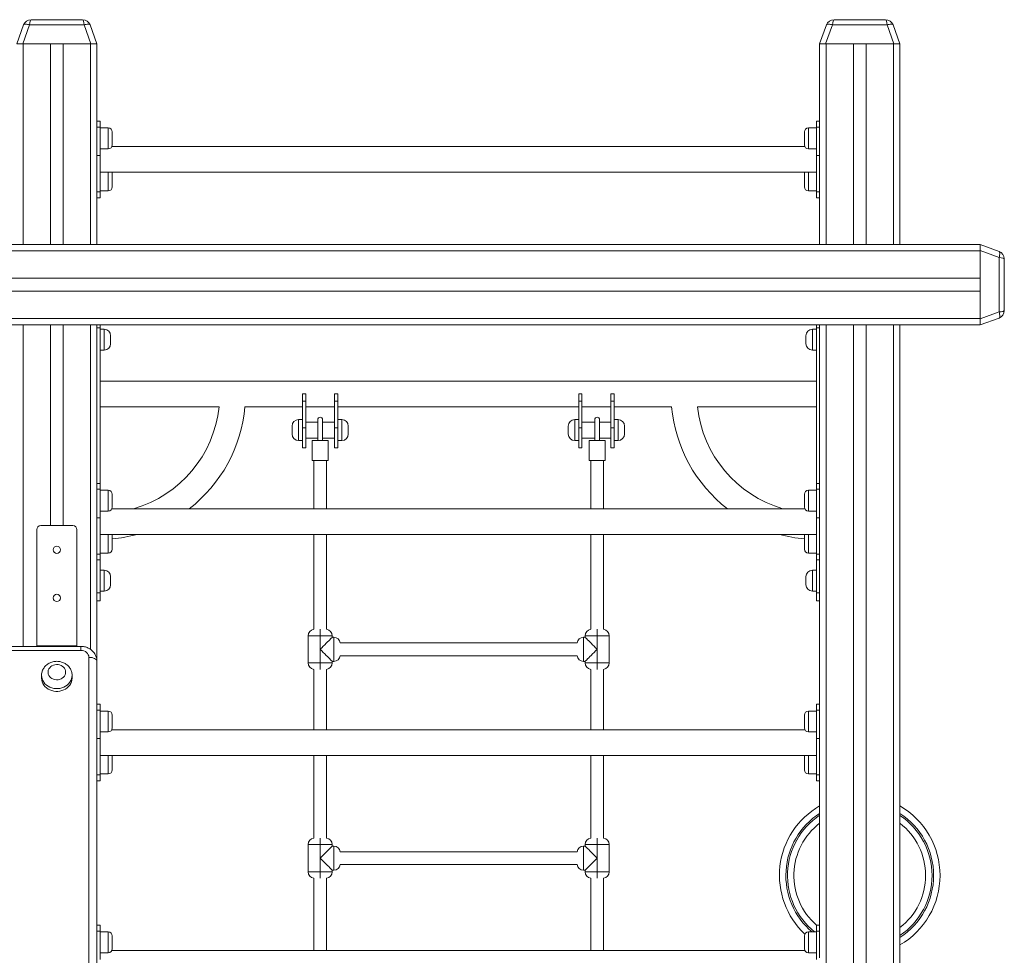
# Model space of a CAD drawing. Units: millimetres. Extents: x 52 to 135, y 59 to 236.
# Drawn here: x 103 to 115, y 218 to 230 of the extents above; entities that cross this region are included whole.
import ezdxf

# ---------------------------------------------------------------- set-up
doc = ezdxf.new("R2010")
doc.units = ezdxf.units.MM

msp = doc.modelspace()

# ---------------------------------------------------------------- linework, layer by layer
at = {"color": 7, "linetype": 'Continuous', "lineweight": 15}
for p, q in [((103.29789, 229.70905), (103.93946, 229.70905)), ((113.29789, 229.70905), (113.93946, 229.70905)), ((103.11868, 229.40905), (103.20391, 229.64326)), ((103.27909, 229.64326), (103.19385, 229.40905)), ((103.95826, 229.64326), (103.27909, 229.64326)), ((104.0435, 229.40905), (103.95826, 229.64326)), ((104.03343, 229.64326), (104.11867, 229.40905)), ((113.11867, 229.40905), (113.20392, 229.64326)), ((113.27909, 229.64326), (113.19385, 229.40905)), ((113.95825, 229.64326), (113.27909, 229.64326)), ((114.0435, 229.40905), (113.95825, 229.64326)), ((114.03343, 229.64326), (114.11867, 229.40905)), ((103.19385, 229.40905), (103.11868, 229.40905)), ((103.19385, 229.40905), (104.0435, 229.40905)), ((103.19867, 229.40905), (103.53867, 229.40905)), ((103.53867, 229.40905), (103.53867, 226.90906)), ((103.69867, 229.40905), (103.69867, 226.90906)), ((103.69867, 229.40905), (104.03868, 229.40905)), ((104.11867, 229.40905), (104.0435, 229.40905)), ((104.11867, 229.40905), (104.11867, 228.35335)), ((113.11867, 229.40905), (113.11867, 228.35335)), ((113.19385, 229.40905), (113.11867, 229.40905)), ((113.19385, 229.40905), (114.0435, 229.40905)), ((113.19867, 229.40905), (113.53867, 229.40905)), ((113.53867, 229.40905), (113.53867, 226.90906)), ((113.69867, 229.40905), (113.69867, 226.90906)), ((113.69867, 229.40905), (114.03867, 229.40905)), ((114.11867, 229.40905), (114.0435, 229.40905)), ((114.11867, 229.40905), (114.11867, 226.90906)), ((104.15867, 228.44533), (104.11867, 228.44533)), ((104.15867, 228.37211), (104.11867, 228.37211)), ((104.11867, 228.03731), (104.11867, 228.35335)), ((104.15867, 228.44533), (104.15867, 228.37211)), ((104.15867, 228.37211), (104.15867, 228.01855)), ((104.25867, 228.36069), (104.15867, 228.36069)), ((113.07867, 228.36069), (112.97867, 228.36069)), ((113.11867, 228.44533), (113.07867, 228.44533)), ((113.07867, 228.37211), (113.07867, 228.44533)), ((113.07867, 228.01855), (113.07867, 228.37211)), ((113.11867, 228.37211), (113.07867, 228.37211)), ((113.11867, 228.35335), (113.11867, 228.03731)), ((104.30868, 228.31068), (104.30868, 228.15069)), ((112.92867, 228.23069), (112.92867, 228.31068)), ((112.92867, 228.15069), (112.92867, 228.23069)), ((104.15867, 228.10069), (104.25867, 228.10069)), ((112.93359, 228.12906), (104.30375, 228.12906)), ((112.97867, 228.10069), (113.07867, 228.10069)), ((104.11867, 228.03731), (104.11867, 226.90906)), ((104.15867, 228.01855), (104.11867, 228.01855)), ((104.15867, 228.01855), (104.15867, 227.56601)), ((113.11867, 228.01855), (113.07867, 228.01855)), ((113.07867, 228.01855), (113.07867, 227.56601)), ((113.11867, 228.03731), (113.11867, 226.90906)), ((104.15867, 227.80906), (113.07867, 227.80906)), ((104.30868, 227.78743), (104.30868, 227.62743)), ((112.92867, 227.70743), (112.92867, 227.78743)), ((112.92867, 227.62743), (112.92867, 227.70743)), ((104.11867, 227.56601), (104.15867, 227.56601)), ((104.11867, 227.49278), (104.15867, 227.49278)), ((104.15867, 227.57743), (104.25867, 227.57743)), ((104.15867, 227.56601), (104.15867, 227.49278)), ((112.97867, 227.57743), (113.07867, 227.57743)), ((113.07867, 227.56601), (113.11867, 227.56601)), ((113.07867, 227.49278), (113.07867, 227.56601)), ((113.07867, 227.49278), (113.11867, 227.49278)), ((115.11867, 226.90906), (92.11867, 226.90906)), ((115.11867, 226.90906), (115.35287, 226.82381)), ((115.11867, 226.83388), (115.11867, 226.90906)), ((115.11867, 226.82906), (92.11867, 226.82906)), ((115.35287, 226.74864), (115.11867, 226.83388)), ((115.11867, 226.83388), (115.11867, 225.98423)), ((115.11867, 226.82906), (115.11867, 226.48906)), ((115.35287, 226.06947), (115.35287, 226.74864)), ((115.41867, 226.72984), (115.41867, 226.08827)), ((115.11867, 226.48906), (92.11867, 226.48906)), ((115.11867, 226.32906), (92.11867, 226.32906)), ((115.11867, 226.32906), (115.11867, 225.98906)), ((115.11867, 225.98423), (115.35287, 226.06947)), ((115.11867, 225.98906), (92.11867, 225.98906)), ((115.11867, 225.90906), (92.11867, 225.90906)), ((103.53867, 225.90906), (103.53867, 223.40906)), ((103.69867, 225.90906), (103.69867, 223.40906)), ((104.11867, 225.90906), (104.11867, 223.84285)), ((104.15867, 225.87406), (104.11867, 225.87406)), ((104.15867, 225.90906), (104.15867, 225.87406)), ((104.15867, 223.93483), (104.15867, 225.87406)), ((113.07867, 225.87406), (113.07867, 225.90906)), ((113.11867, 225.87406), (113.07867, 225.87406)), ((113.07867, 223.93483), (113.07867, 225.87406)), ((113.11867, 225.90906), (113.11867, 223.84285)), ((113.53867, 225.90906), (113.53867, 210.06906)), ((113.69867, 225.90906), (113.69867, 210.06906)), ((114.11867, 225.90906), (114.11867, 209.40906)), ((115.35287, 225.9943), (115.11867, 225.90906)), ((115.11867, 225.90906), (115.11867, 225.98423)), ((104.20867, 225.85406), (104.15867, 225.85406)), ((104.28867, 225.77406), (104.28867, 225.67406)), ((112.94867, 225.72406), (112.94867, 225.77406)), ((113.07867, 225.85406), (113.02867, 225.85406)), ((112.94867, 225.67406), (112.94867, 225.72406)), ((104.15867, 225.59406), (104.20867, 225.59406)), ((113.02867, 225.59406), (113.07867, 225.59406)), ((113.07867, 225.20906), (104.15867, 225.20906)), ((106.71867, 225.04906), (106.67868, 225.04906)), ((106.67868, 224.95906), (106.67868, 225.04906)), ((106.71867, 225.04906), (106.71867, 224.95906)), ((107.11867, 225.04906), (107.07867, 225.04906)), ((107.07867, 224.95906), (107.07867, 225.04906)), ((107.11867, 225.04906), (107.11867, 224.95906)), ((110.11867, 224.95906), (110.11867, 225.04906)), ((110.15868, 225.04906), (110.11867, 225.04906)), ((110.15868, 225.04906), (110.15868, 224.95906)), ((110.51867, 224.95906), (110.51867, 225.04906)), ((110.55868, 225.04906), (110.51867, 225.04906)), ((110.55868, 225.04906), (110.55868, 224.95906)), ((106.67868, 224.95906), (106.67868, 224.62906)), ((106.71867, 224.95906), (106.67868, 224.95906)), ((106.71867, 224.95906), (106.71867, 224.62906)), ((107.11867, 224.95906), (107.07867, 224.95906)), ((107.07867, 224.95906), (107.07867, 224.62906)), ((107.11867, 224.95906), (107.11867, 224.62906)), ((110.15868, 224.95906), (110.11867, 224.95906)), ((110.11867, 224.95906), (110.11867, 224.62906)), ((110.15868, 224.95906), (110.15868, 224.62906)), ((110.55868, 224.95906), (110.51867, 224.95906)), ((110.51867, 224.95906), (110.51867, 224.62906)), ((110.55868, 224.95906), (110.55868, 224.62906)), ((104.15867, 224.88906), (105.64006, 224.88906)), ((105.96159, 224.88906), (106.67868, 224.88906)), ((106.71867, 224.88906), (107.07867, 224.88906)), ((107.11867, 224.88906), (110.11867, 224.88906)), ((110.15868, 224.88906), (110.51867, 224.88906)), ((110.55868, 224.88906), (111.27576, 224.88906)), ((111.59729, 224.88906), (113.07867, 224.88906)), ((106.54867, 224.59906), (106.54867, 224.64906)), ((106.67868, 224.72906), (106.62867, 224.72906)), ((106.86868, 224.69906), (106.71867, 224.69906)), ((107.07867, 224.69906), (106.92868, 224.69906)), ((107.16867, 224.72906), (107.11867, 224.72906)), ((107.24867, 224.64906), (107.24867, 224.54906)), ((109.98867, 224.59906), (109.98867, 224.64906)), ((110.11867, 224.72906), (110.06867, 224.72906)), ((110.31867, 224.69906), (110.15868, 224.69906)), ((110.51867, 224.69906), (110.37867, 224.69906)), ((110.60867, 224.72906), (110.55868, 224.72906)), ((110.68868, 224.64906), (110.68868, 224.54906)), ((106.54867, 224.54906), (106.54867, 224.59906)), ((106.71867, 224.62906), (106.67868, 224.62906)), ((106.67868, 224.62906), (106.67868, 224.37906)), ((106.71867, 224.62906), (106.71867, 224.37906)), ((107.11867, 224.62906), (107.07867, 224.62906)), ((107.07867, 224.62906), (107.07867, 224.37906)), ((107.11867, 224.62906), (107.11867, 224.37906)), ((109.98867, 224.54906), (109.98867, 224.59906)), ((110.15868, 224.62906), (110.11867, 224.62906)), ((110.11867, 224.62906), (110.11867, 224.37906)), ((110.15868, 224.62906), (110.15868, 224.37906)), ((110.55868, 224.62906), (110.51867, 224.62906)), ((110.51867, 224.62906), (110.51867, 224.37906)), ((110.55868, 224.62906), (110.55868, 224.37906)), ((106.62867, 224.46906), (106.67868, 224.46906)), ((106.71867, 224.49906), (106.86868, 224.49906)), ((106.79868, 224.46906), (106.79868, 224.21906)), ((106.79868, 224.46906), (106.99868, 224.46906)), ((106.92868, 224.49906), (107.07867, 224.49906)), ((106.99868, 224.21906), (106.99868, 224.46906)), ((107.11867, 224.46906), (107.16867, 224.46906)), ((110.06867, 224.46906), (110.11867, 224.46906)), ((110.15868, 224.49906), (110.31867, 224.49906)), ((110.24867, 224.46906), (110.24867, 224.21906)), ((110.24867, 224.46906), (110.44867, 224.46906)), ((110.37867, 224.49906), (110.51867, 224.49906)), ((110.44867, 224.21906), (110.44867, 224.46906)), ((110.55868, 224.46906), (110.60867, 224.46906)), ((106.67868, 224.37906), (106.71867, 224.37906)), ((107.07867, 224.37906), (107.11867, 224.37906)), ((110.11867, 224.37906), (110.15868, 224.37906)), ((110.51867, 224.37906), (110.55868, 224.37906)), ((106.79868, 224.21906), (106.99868, 224.21906)), ((106.81867, 224.21906), (106.81867, 223.61855)), ((106.97867, 223.61855), (106.97867, 224.21906)), ((110.24867, 224.21906), (110.44867, 224.21906)), ((110.26867, 224.21906), (110.26867, 223.61855)), ((110.42868, 223.61855), (110.42868, 224.21906)), ((104.15867, 223.93483), (104.11867, 223.93483)), ((104.15867, 223.93483), (104.15867, 223.8616)), ((113.11867, 223.93483), (113.07867, 223.93483)), ((113.07867, 223.8616), (113.07867, 223.93483)), ((104.15867, 223.8616), (104.11867, 223.8616)), ((104.11867, 223.52681), (104.11867, 223.84285)), ((104.15867, 223.8616), (104.15867, 223.50805)), ((104.25867, 223.85018), (104.15867, 223.85018)), ((104.30868, 223.80018), (104.30868, 223.64018)), ((112.92867, 223.72018), (112.92867, 223.80018)), ((113.07867, 223.85018), (112.97867, 223.85018)), ((113.11867, 223.8616), (113.07867, 223.8616)), ((113.07867, 223.50805), (113.07867, 223.8616)), ((113.11867, 223.84285), (113.11867, 223.52681)), ((112.92867, 223.64018), (112.92867, 223.72018)), ((104.15867, 223.59018), (104.25867, 223.59018)), ((112.93359, 223.61855), (104.30375, 223.61855)), ((112.97867, 223.59018), (113.07867, 223.59018)), ((104.11867, 223.52681), (104.11867, 221.71925)), ((104.15867, 223.50805), (104.11867, 223.50805)), ((104.15867, 223.50805), (104.15867, 223.0555)), ((113.11867, 223.50805), (113.07867, 223.50805)), ((113.07867, 223.50805), (113.07867, 223.0555)), ((113.11867, 223.52681), (113.11867, 221.09285)), ((103.36867, 223.35906), (103.36867, 221.91103)), ((103.41867, 223.40906), (103.81867, 223.40906)), ((103.86867, 223.35906), (103.86867, 221.91103)), ((104.15867, 223.29855), (113.07867, 223.29855)), ((106.81867, 223.29855), (106.81867, 222.11843)), ((106.97867, 222.11843), (106.97867, 223.29855)), ((110.26867, 223.29855), (110.26867, 222.11843)), ((110.42868, 222.11843), (110.42868, 223.29855)), ((104.30868, 223.27692), (104.30868, 223.11692)), ((112.92867, 223.19692), (112.92867, 223.27692)), ((112.92867, 223.11692), (112.92867, 223.19692)), ((104.11867, 223.0555), (104.15867, 223.0555)), ((104.15867, 223.06692), (104.25867, 223.06692)), ((104.15867, 223.0555), (104.15867, 222.98228)), ((112.97867, 223.06692), (113.07867, 223.06692)), ((113.07867, 223.0555), (113.11867, 223.0555)), ((113.07867, 222.98228), (113.07867, 223.0555)), ((104.11867, 222.98228), (104.15867, 222.98228)), ((104.15867, 222.57406), (104.15867, 222.98228)), ((113.07867, 222.98228), (113.11867, 222.98228)), ((113.07867, 222.57406), (113.07867, 222.98228)), ((104.20867, 222.85406), (104.15867, 222.85406)), ((113.07867, 222.85406), (113.02867, 222.85406)), ((104.28867, 222.77406), (104.28867, 222.67406)), ((112.94867, 222.72406), (112.94867, 222.77406)), ((112.94867, 222.67406), (112.94867, 222.72406)), ((104.11867, 222.57406), (104.15867, 222.57406)), ((104.15867, 222.59406), (104.20867, 222.59406)), ((104.15867, 222.57406), (104.15867, 222.47406)), ((113.02867, 222.59406), (113.07867, 222.59406)), ((113.07867, 222.57406), (113.11867, 222.57406)), ((113.07867, 222.47406), (113.07867, 222.57406)), ((104.15867, 222.47406), (104.11867, 222.47406)), ((113.11867, 222.47406), (113.07867, 222.47406)), ((106.89867, 222.03906), (106.74867, 222.03906)), ((106.74867, 221.69906), (106.74867, 222.03906)), ((106.89867, 221.86906), (106.89867, 222.03906)), ((107.04867, 222.03906), (106.89867, 222.03906)), ((107.04867, 222.03906), (107.04867, 222.01906)), ((107.06868, 222.01906), (107.04867, 222.01906)), ((110.19867, 222.01906), (110.17867, 222.01906)), ((110.34868, 222.03906), (110.19867, 222.03906)), ((110.19867, 222.03906), (110.19867, 222.01906)), ((110.49867, 222.03906), (110.34868, 222.03906)), ((110.34868, 222.03906), (110.34868, 221.86906)), ((110.49867, 221.69906), (110.49867, 222.03906)), ((103.91867, 221.90585), (93.31868, 221.90585)), ((103.91867, 221.85585), (93.31868, 221.85585)), ((103.36867, 221.91103), (103.36867, 221.90735)), ((103.86867, 221.91103), (103.36867, 221.91103)), ((103.36867, 221.90735), (103.36867, 221.90585)), ((103.36867, 221.90735), (103.86867, 221.90735)), ((103.86867, 221.90735), (103.86867, 221.91103)), ((103.86867, 221.90585), (103.86867, 221.90735)), ((106.89867, 221.86906), (106.89867, 221.69906)), ((110.0993, 221.94906), (107.14804, 221.94906)), ((110.34868, 221.69906), (110.34868, 221.86906)), ((104.01867, 210.42432), (104.01867, 221.76925)), ((104.11867, 221.71925), (104.11867, 210.37432)), ((107.04867, 221.71906), (107.06868, 221.71906)), ((107.04867, 221.71906), (107.04867, 221.69906)), ((107.14804, 221.78906), (110.0993, 221.78906)), ((110.17867, 221.71906), (110.19867, 221.71906)), ((110.19867, 221.71906), (110.19867, 221.69906)), ((106.74867, 221.69906), (106.89867, 221.69906)), ((106.81867, 221.61968), (106.81867, 220.86855)), ((106.89867, 221.69906), (107.04867, 221.69906)), ((106.97867, 220.86855), (106.97867, 221.61968)), ((110.19867, 221.69906), (110.34868, 221.69906)), ((110.26867, 221.61968), (110.26867, 220.86855)), ((110.34868, 221.69906), (110.49867, 221.69906)), ((110.42868, 220.86855), (110.42868, 221.61968)), ((103.42867, 221.54444), (103.42867, 221.50944)), ((103.80867, 221.50944), (103.80867, 221.54444)), ((104.15867, 221.18483), (104.11867, 221.18483)), ((104.15867, 221.1116), (104.11867, 221.1116)), ((104.15867, 221.18483), (104.15867, 221.1116)), ((104.15867, 221.1116), (104.15867, 220.75805)), ((104.25867, 221.10018), (104.15867, 221.10018)), ((113.07867, 221.10018), (112.97867, 221.10018)), ((113.11867, 221.18483), (113.07867, 221.18483)), ((113.07867, 221.1116), (113.07867, 221.18483)), ((113.07867, 220.75805), (113.07867, 221.1116)), ((113.11867, 221.1116), (113.07867, 221.1116)), ((113.11867, 221.09285), (113.11867, 220.77681)), ((104.30868, 221.05018), (104.30868, 220.89018)), ((112.92867, 220.97018), (112.92867, 221.05018)), ((112.92867, 220.89018), (112.92867, 220.97018)), ((112.93359, 220.86855), (104.30375, 220.86855)), ((104.15867, 220.75805), (104.11867, 220.75805)), ((104.15867, 220.84018), (104.25867, 220.84018)), ((104.15867, 220.75805), (104.15867, 220.3055)), ((112.97867, 220.84018), (113.07867, 220.84018)), ((113.11867, 220.75805), (113.07867, 220.75805)), ((113.07867, 220.75805), (113.07867, 220.3055)), ((113.11867, 220.77681), (113.11867, 218.34285)), ((104.15867, 220.54855), (113.07867, 220.54855)), ((104.30868, 220.52692), (104.30868, 220.36692)), ((106.81867, 220.54855), (106.81867, 219.51843)), ((106.97867, 219.51843), (106.97867, 220.54855)), ((110.26867, 220.54855), (110.26867, 219.51843)), ((110.42868, 219.51843), (110.42868, 220.54855)), ((112.92867, 220.44692), (112.92867, 220.52692)), ((112.92867, 220.36692), (112.92867, 220.44692)), ((104.11867, 220.3055), (104.15867, 220.3055)), ((104.15867, 220.31692), (104.25867, 220.31692)), ((104.15867, 220.3055), (104.15867, 220.23228)), ((112.97867, 220.31692), (113.07867, 220.31692)), ((113.07867, 220.3055), (113.11867, 220.3055)), ((113.07867, 220.23228), (113.07867, 220.3055)), ((104.11867, 220.23228), (104.15867, 220.23228)), ((113.07867, 220.23228), (113.11867, 220.23228)), ((106.89867, 219.43906), (106.74867, 219.43906)), ((106.74867, 219.09906), (106.74867, 219.43906)), ((106.89867, 219.26906), (106.89867, 219.43906)), ((107.04867, 219.43906), (106.89867, 219.43906)), ((107.04867, 219.43906), (107.04867, 219.41906)), ((107.06868, 219.41906), (107.04867, 219.41906)), ((110.19867, 219.41906), (110.17867, 219.41906)), ((110.19867, 219.43906), (110.19867, 219.41906)), ((110.34868, 219.43906), (110.19867, 219.43906)), ((110.34868, 219.43906), (110.34868, 219.26906)), ((110.49867, 219.43906), (110.34868, 219.43906)), ((110.49867, 219.09906), (110.49867, 219.43906)), ((106.89867, 219.26906), (106.89867, 219.09906)), ((110.0993, 219.34906), (107.14804, 219.34906)), ((110.34868, 219.09906), (110.34868, 219.26906)), ((107.14804, 219.18906), (110.0993, 219.18906)), ((106.74867, 219.09906), (106.89867, 219.09906)), ((106.81867, 219.01968), (106.81867, 218.11855)), ((106.89867, 219.09906), (107.04867, 219.09906)), ((106.97867, 218.11855), (106.97867, 219.01968)), ((107.04867, 219.11906), (107.06868, 219.11906)), ((107.04867, 219.11906), (107.04867, 219.09906)), ((110.17867, 219.11906), (110.19867, 219.11906)), ((110.19867, 219.11906), (110.19867, 219.09906)), ((110.19867, 219.09906), (110.34868, 219.09906)), ((110.26867, 219.01968), (110.26867, 218.11855)), ((110.34868, 219.09906), (110.49867, 219.09906)), ((110.42868, 218.11855), (110.42868, 219.01968)), ((104.15867, 218.43483), (104.11867, 218.43483)), ((104.15867, 218.43483), (104.15867, 218.3616)), ((113.11867, 218.43483), (113.07867, 218.43483)), ((113.07867, 218.3616), (113.07867, 218.43483)), ((104.15867, 218.3616), (104.11867, 218.3616)), ((104.15867, 218.3616), (104.15867, 218.00805)), ((104.25867, 218.35018), (104.15867, 218.35018)), ((104.30868, 218.30018), (104.30868, 218.14018)), ((112.92867, 218.22018), (112.92867, 218.30018)), ((113.07867, 218.35018), (112.97867, 218.35018)), ((113.11867, 218.3616), (113.07867, 218.3616)), ((113.07867, 218.00805), (113.07867, 218.3616)), ((113.11867, 218.34285), (113.11867, 218.02681)), ((112.92867, 218.14018), (112.92867, 218.22018)), ((104.15867, 218.09018), (104.25867, 218.09018)), ((112.93359, 218.11855), (104.30375, 218.11855)), ((112.97867, 218.09018), (113.07867, 218.09018))]:
    msp.add_line(p, q, dxfattribs=at)
at = {"color": 8, "linetype": 'Continuous', "lineweight": 15}
for p, q in [((103.19867, 229.40905), (103.19867, 226.90906)), ((104.03868, 229.40905), (104.03868, 226.90906)), ((113.19867, 229.40905), (113.19867, 226.90906)), ((114.03867, 229.40905), (114.03867, 226.90906)), ((104.25867, 228.10069), (104.25867, 228.36069)), ((112.97867, 228.36069), (112.97867, 228.23069)), ((112.97867, 228.23069), (112.97867, 228.10069)), ((104.25867, 227.57743), (104.25867, 227.80906)), ((112.97867, 227.80906), (112.97867, 227.70743)), ((112.97867, 227.70743), (112.97867, 227.57743)), ((103.19867, 225.90906), (103.19867, 221.90585)), ((104.03868, 225.90906), (104.03868, 221.86825)), ((113.19867, 225.90906), (113.19867, 209.40906)), ((114.03867, 225.90906), (114.03867, 209.40906)), ((104.20867, 225.59406), (104.20867, 225.85406)), ((113.02867, 225.85406), (113.02867, 225.72406)), ((113.02867, 225.72406), (113.02867, 225.59406)), ((106.62867, 224.72906), (106.62867, 224.59906)), ((107.16867, 224.46906), (107.16867, 224.72906)), ((110.06867, 224.72906), (110.06867, 224.59906)), ((110.60867, 224.46906), (110.60867, 224.72906)), ((106.62867, 224.59906), (106.62867, 224.46906)), ((110.06867, 224.59906), (110.06867, 224.46906)), ((104.25867, 223.59018), (104.25867, 223.85018)), ((112.97867, 223.85018), (112.97867, 223.72018)), ((112.97867, 223.72018), (112.97867, 223.59018)), ((104.25867, 223.06692), (104.25867, 223.29855)), ((112.97867, 223.29855), (112.97867, 223.19692)), ((112.97867, 223.19692), (112.97867, 223.06692)), ((104.20867, 222.59406), (104.20867, 222.85406)), ((113.02867, 222.85406), (113.02867, 222.72406)), ((113.02867, 222.72406), (113.02867, 222.59406)), ((106.89867, 222.03906), (106.89867, 222.11843)), ((110.34868, 222.11843), (110.34868, 222.03906)), ((107.06868, 221.86906), (107.06868, 222.01906)), ((110.17867, 222.01906), (110.17867, 221.71906)), ((103.91867, 221.85585), (103.91867, 221.90585)), ((107.06868, 221.71906), (107.06868, 221.86906)), ((106.89867, 221.69906), (106.89867, 221.61968)), ((110.34868, 221.69906), (110.34868, 221.61968)), ((104.25867, 220.84018), (104.25867, 221.10018)), ((112.97867, 221.10018), (112.97867, 220.97018)), ((112.97867, 220.97018), (112.97867, 220.84018)), ((104.25867, 220.31692), (104.25867, 220.54855)), ((112.97867, 220.54855), (112.97867, 220.44692)), ((112.97867, 220.44692), (112.97867, 220.31692)), ((106.89867, 219.43906), (106.89867, 219.51843)), ((110.34868, 219.51843), (110.34868, 219.43906)), ((107.06868, 219.26906), (107.06868, 219.41906)), ((110.17867, 219.41906), (110.17867, 219.11906)), ((107.06868, 219.11906), (107.06868, 219.26906)), ((106.89867, 219.09906), (106.89867, 219.01968)), ((110.34868, 219.09906), (110.34868, 219.01968)), ((104.25867, 218.09018), (104.25867, 218.35018)), ((112.97867, 218.35018), (112.97867, 218.22018)), ((112.97867, 218.22018), (112.97867, 218.09018))]:
    msp.add_line(p, q, dxfattribs=at)
at = {"color": 7, "linetype": 'Continuous', "lineweight": 15, "flags": 128}
for points in [[(103.20391, 229.64326), (103.20675, 229.6472), (103.21197, 229.65012), (103.2194, 229.65191), (103.2288, 229.65251), (103.23984, 229.65191), (103.25219, 229.65012), (103.26541, 229.6472), (103.27909, 229.64326)], [(103.95826, 229.64326), (103.97193, 229.6472), (103.98516, 229.65012), (103.9975, 229.65191), (104.00855, 229.65251), (104.01795, 229.65191), (104.02538, 229.65012), (104.03059, 229.6472), (104.03343, 229.64326)], [(113.20392, 229.64326), (113.20675, 229.6472), (113.21197, 229.65012), (113.2194, 229.65191), (113.22879, 229.65251), (113.23984, 229.65191), (113.25219, 229.65012), (113.26542, 229.6472), (113.27909, 229.64326)], [(113.95825, 229.64326), (113.97193, 229.6472), (113.98516, 229.65012), (113.9975, 229.65191), (114.00855, 229.65251), (114.01795, 229.65191), (114.02537, 229.65012), (114.03059, 229.6472), (114.03343, 229.64326)], [(115.35287, 226.82381), (115.35682, 226.82098), (115.35974, 226.81576), (115.36152, 226.80833), (115.36213, 226.79893), (115.36152, 226.78788), (115.35974, 226.77554), (115.35682, 226.76232), (115.35287, 226.74864)], [(115.35287, 226.06947), (115.35682, 226.0558), (115.35974, 226.04257), (115.36152, 226.03023), (115.36213, 226.01918), (115.36152, 226.00978), (115.35974, 226.00235), (115.35682, 225.99714), (115.35287, 225.9943)], [(107.04867, 222.01906), (107.04739, 222.01777), (107.04356, 222.01394), (107.03726, 222.00764), (107.02858, 221.99896), (107.01768, 221.98806), (107.00474, 221.97512), (106.98999, 221.96037), (106.97368, 221.94406), (106.95608, 221.92646), (106.9375, 221.90788), (106.91825, 221.88863), (106.89867, 221.86906)], [(110.34868, 221.86906), (110.3291, 221.88863), (110.30985, 221.90788), (110.29127, 221.92646), (110.27367, 221.94406), (110.25736, 221.96037), (110.24261, 221.97512), (110.22967, 221.98806), (110.21877, 221.99896), (110.21009, 222.00764), (110.20378, 222.01394), (110.19996, 222.01777), (110.19867, 222.01906)], [(104.01867, 221.76925), (104.01675, 221.78614), (104.01106, 221.80239), (104.00182, 221.81736), (103.98938, 221.83049), (103.97423, 221.84126), (103.95694, 221.84926), (103.93818, 221.85419), (103.91867, 221.85585)], [(106.89867, 221.86906), (106.91825, 221.84948), (106.9375, 221.83023), (106.95608, 221.81165), (106.97368, 221.79406), (106.98999, 221.77774), (107.00474, 221.76299), (107.01768, 221.75005), (107.02858, 221.73915), (107.03726, 221.73047), (107.04356, 221.72417), (107.04739, 221.72034), (107.04867, 221.71906)], [(110.19867, 221.71906), (110.19996, 221.72034), (110.20378, 221.72417), (110.21009, 221.73047), (110.21877, 221.73915), (110.22967, 221.75005), (110.24261, 221.76299), (110.25736, 221.77774), (110.27367, 221.79406), (110.29127, 221.81165), (110.30985, 221.83023), (110.3291, 221.84948), (110.34868, 221.86906)], [(104.01867, 221.76925), (104.03818, 221.76829), (104.05694, 221.76544), (104.07423, 221.76082), (104.08938, 221.7546), (104.10182, 221.74703), (104.11106, 221.73838), (104.11675, 221.729), (104.11867, 221.71925)], [(103.72867, 221.58444), (103.72691, 221.60145), (103.72166, 221.61791), (103.7131, 221.6333), (103.70151, 221.64712), (103.68726, 221.65892), (103.6708, 221.66833), (103.65267, 221.67504), (103.63344, 221.67884), (103.61374, 221.67961), (103.5942, 221.67731), (103.57544, 221.67204), (103.55808, 221.66394), (103.54266, 221.6533), (103.52968, 221.64043), (103.51957, 221.62577), (103.51264, 221.60978), (103.50911, 221.59298), (103.50911, 221.5759), (103.51264, 221.5591), (103.51957, 221.54311), (103.52968, 221.52845), (103.54266, 221.51559), (103.55808, 221.50494), (103.57544, 221.49684), (103.5942, 221.49157), (103.61374, 221.48927), (103.63344, 221.49004), (103.65267, 221.49384), (103.6708, 221.50055), (103.68726, 221.50996), (103.70151, 221.52176), (103.7131, 221.53558), (103.72166, 221.55097), (103.72691, 221.56743), (103.72867, 221.58444)], [(103.42867, 221.50944), (103.43044, 221.48703), (103.43572, 221.46505), (103.4444, 221.44389), (103.45633, 221.42395), (103.47129, 221.4056), (103.48899, 221.38919), (103.50911, 221.37501), (103.53126, 221.36334), (103.55505, 221.3544), (103.58002, 221.34834), (103.60571, 221.34528), (103.63164, 221.34528), (103.65733, 221.34834), (103.6823, 221.3544), (103.70609, 221.36334), (103.72825, 221.37501), (103.74836, 221.38919), (103.76606, 221.4056), (103.78101, 221.42395), (103.79294, 221.44389), (103.80163, 221.46505), (103.8069, 221.48703), (103.80867, 221.50944), (103.80867, 221.50944)], [(107.04867, 219.41906), (107.04739, 219.41777), (107.04356, 219.41394), (107.03726, 219.40764), (107.02858, 219.39896), (107.01768, 219.38806), (107.00474, 219.37512), (106.98999, 219.36037), (106.97368, 219.34406), (106.95608, 219.32646), (106.9375, 219.30788), (106.91825, 219.28863), (106.89867, 219.26906)], [(110.34868, 219.26906), (110.3291, 219.28863), (110.30985, 219.30788), (110.29127, 219.32646), (110.27367, 219.34406), (110.25736, 219.36037), (110.24261, 219.37512), (110.22967, 219.38806), (110.21877, 219.39896), (110.21009, 219.40764), (110.20378, 219.41394), (110.19996, 219.41777), (110.19867, 219.41906)], [(106.89867, 219.26906), (106.91825, 219.24948), (106.9375, 219.23023), (106.95608, 219.21165), (106.97368, 219.19406), (106.98999, 219.17774), (107.00474, 219.16299), (107.01768, 219.15005), (107.02858, 219.13915), (107.03726, 219.13047), (107.04356, 219.12417), (107.04739, 219.12034), (107.04867, 219.11906)], [(110.19867, 219.11906), (110.19996, 219.12034), (110.20378, 219.12417), (110.21009, 219.13047), (110.21877, 219.13915), (110.22967, 219.15005), (110.24261, 219.16299), (110.25736, 219.17774), (110.27367, 219.19406), (110.29127, 219.21165), (110.30985, 219.23023), (110.3291, 219.24948), (110.34868, 219.26906)]]:
    msp.add_lwpolyline(points, dxfattribs=at)
at = {"color": 8, "linetype": 'Continuous', "lineweight": 15, "flags": 128}
msp.add_lwpolyline([(103.80867, 221.54444), (103.8069, 221.52203), (103.80163, 221.50005), (103.79294, 221.47889), (103.78101, 221.45895), (103.76606, 221.4406), (103.74836, 221.42419), (103.72825, 221.41001), (103.70609, 221.39834), (103.6823, 221.3894), (103.65733, 221.38334), (103.63164, 221.38028), (103.60571, 221.38028), (103.58002, 221.38334), (103.55505, 221.3894), (103.53126, 221.39834), (103.50911, 221.41001), (103.48899, 221.42419), (103.47129, 221.4406), (103.45633, 221.45895), (103.4444, 221.47889), (103.43572, 221.50005), (103.43044, 221.52203), (103.42867, 221.54444), (103.42867, 221.54458)], dxfattribs=at)
at = {"color": 7, "linetype": 'Continuous', "lineweight": 15}
for centre in [(103.61867, 223.10906), (103.61867, 222.50906)]:
    msp.add_circle(centre, 0.045, dxfattribs=at)
for centre, radius, start, end in [((103.29789, 229.60906), 0.1, 90, 160), ((103.93946, 229.60906), 0.1, 20, 90), ((113.29789, 229.60906), 0.1, 90, 160), ((113.93946, 229.60906), 0.1, 20, 90), ((104.25867, 228.31069), 0.05, 0, 90), ((112.97867, 228.31069), 0.05, 90, 180), ((104.25867, 228.15069), 0.05, 270, 0), ((112.97867, 228.15069), 0.05, 180, 270), ((104.25867, 227.78743), 0.05, 0, 25.632052), ((112.97867, 227.78743), 0.05, 154.367948, 180), ((104.25867, 227.62743), 0.05, 270, 0), ((112.97867, 227.62743), 0.05, 180, 270), ((115.31867, 226.72984), 0.1, 0, 70), ((115.31867, 226.08827), 0.1, 290, 0), ((104.20867, 225.77406), 0.08, 0, 90), ((113.02867, 225.77406), 0.08, 90, 180), ((104.20867, 225.67406), 0.08, 270, 0), ((113.02867, 225.67406), 0.08, 180, 270), ((104.15867, 225.04906), 1.49, 286.246119, 353.835547), ((104.15867, 225.04906), 1.81, 307.783369, 354.92856), ((113.07867, 225.04906), 1.81, 185.07144, 232.216631), ((113.07867, 225.04906), 1.49, 186.164453, 253.753881), ((106.62867, 224.64906), 0.08, 90, 180), ((106.89868, 224.72905), 0.03, 0.006956, 179.993044), ((107.16867, 224.64906), 0.08, 0, 90), ((110.06867, 224.64906), 0.08, 90, 180), ((110.34867, 224.72906), 0.03, 0.000379, 179.999621), ((110.60867, 224.64906), 0.08, 0, 90), ((106.62867, 224.54906), 0.08, 180, 270), ((107.16867, 224.54906), 0.08, 270, 0), ((110.06867, 224.54906), 0.08, 180, 270), ((110.60867, 224.54906), 0.08, 270, 0), ((104.25867, 223.80018), 0.05, 0, 90), ((112.97867, 223.80018), 0.05, 90, 180), ((104.25867, 223.64018), 0.05, 270, 0), ((112.97867, 223.64018), 0.05, 180, 270), ((103.41867, 223.35906), 0.05, 90, 180), ((103.81867, 223.35906), 0.05, 0, 90), ((104.25867, 223.27692), 0.05, 0, 25.632052), ((104.15867, 225.04906), 1.81, 274.753721, 284.731416), ((113.07867, 225.04906), 1.81, 255.268584, 265.246279), ((112.97867, 223.27692), 0.05, 154.367948, 180), ((104.25867, 223.11692), 0.05, 270, 0), ((112.97867, 223.11692), 0.05, 180, 270), ((104.20867, 222.77406), 0.08, 0, 90), ((113.02867, 222.77406), 0.08, 90, 180), ((104.20867, 222.67406), 0.08, 270, 0), ((113.02867, 222.67406), 0.08, 180, 270), ((106.82867, 222.03906), 0.08, 97.180756, 180), ((106.96867, 222.03906), 0.08, 0, 82.819244), ((110.27867, 222.03906), 0.08, 97.180756, 180), ((110.41867, 222.03906), 0.08, 0, 82.819244), ((107.06867, 221.93906), 0.08, 7.180756, 90), ((110.17867, 221.93906), 0.08, 90, 172.819244), ((107.06867, 221.79906), 0.08, 270, 352.819244), ((110.17867, 221.79906), 0.08, 187.180756, 270), ((106.82867, 221.69906), 0.08, 180, 262.819244), ((106.96867, 221.69906), 0.08, 277.180756, 0), ((110.27867, 221.69906), 0.08, 180, 262.819244), ((110.41867, 221.69906), 0.08, 277.180756, 0), ((104.25867, 221.05018), 0.05, 0, 90), ((112.97867, 221.05018), 0.05, 90, 180), ((104.25867, 220.89018), 0.05, 270, 0), ((112.97867, 220.89018), 0.05, 180, 270), ((104.25867, 220.52692), 0.05, 0, 25.632052), ((112.97867, 220.52692), 0.05, 154.367948, 180), ((104.25867, 220.36692), 0.05, 270, 0), ((112.97867, 220.36692), 0.05, 180, 270), ((113.61826, 219.0534), 1, 119.972336, 226.864565), ((113.61826, 219.0534), 1, 0, 59.972328), ((113.61826, 219.0534), 0.82, 127.535011, 228.969555), ((113.61826, 219.0534), 0.82, 0, 52.391254), ((106.82867, 219.43906), 0.08, 97.180756, 180), ((106.96867, 219.43906), 0.08, 0, 82.819244), ((110.27867, 219.43906), 0.08, 97.180756, 180), ((110.41867, 219.43906), 0.08, 0, 82.819244), ((107.06867, 219.33906), 0.08, 7.180756, 90), ((110.17867, 219.33906), 0.08, 90, 172.819244), ((107.06867, 219.19906), 0.08, 270, 352.819244), ((110.17867, 219.19906), 0.08, 187.180756, 270), ((106.82867, 219.09906), 0.08, 180, 262.819244), ((106.96867, 219.09906), 0.08, 277.180756, 0), ((110.27867, 219.09906), 0.08, 180, 262.819244), ((110.41867, 219.09906), 0.08, 277.180756, 0), ((113.61826, 219.0534), 1, 300.027672, 0), ((113.61826, 219.0534), 0.82, 307.608746, 0), ((104.25867, 218.30018), 0.05, 0, 90), ((112.97867, 218.30018), 0.05, 90, 180), ((104.25867, 218.14018), 0.05, 270, 0), ((112.97867, 218.14018), 0.05, 180, 270)]:
    msp.add_arc(centre, radius, start, end, dxfattribs=at)
at = {"color": 8, "linetype": 'Continuous', "lineweight": 15}
for radius, start, end in [(0.92, 122.889713, 229.850994), (0.9, 123.716975, 231.384916), (0.92, 0, 57.048233), (0.9, 0, 56.218986), (0.92, 302.951767, 0), (0.9, 303.781014, 0)]:
    msp.add_arc((113.61826, 219.0534), radius, start, end, dxfattribs=at)
at = {"color": 7, "linetype": 'Continuous', "lineweight": 15}
for centre, major_axis, start_param, end_param in [((103.29789, 229.60906), (0, 0.1), 0, 1.22173048), ((103.93946, 229.60906), (0, 0.1), 5.06145483, 6.28318531), ((113.29789, 229.60906), (0, 0.1), 0, 1.22173048), ((113.93946, 229.60906), (0, 0.1), 5.06145483, 6.28318531), ((115.31867, 226.72984), (0.1, 0), 0, 1.22173048), ((115.31867, 226.08827), (0.1, 0), 5.06145483, 6.28318531)]:
    msp.add_ellipse(centre, major_axis=major_axis, ratio=0.2, start_param=start_param, end_param=end_param, dxfattribs=at)
for points, knots in [([(106.86868, 224.72906), (106.86868, 224.72868), (106.86868, 224.72795), (106.86868, 224.72202), (106.86868, 224.71406), (106.86868, 224.702), (106.86868, 224.68593), (106.86868, 224.66753), (106.86868, 224.65205), (106.86868, 224.63262), (106.86868, 224.60714), (106.86868, 224.58174), (106.86868, 224.56163), (106.86868, 224.54337), (106.86868, 224.52055), (106.86868, 224.50103), (106.86868, 224.48662), (106.86868, 224.47725), (106.86868, 224.47035), (106.86868, 224.4695), (106.86868, 224.46906)], [0, 0, 0, 0, 0.05726636, 0.11002716, 0.15816588, 0.20175511, 0.27501056, 0.32998446, 0.36751572, 0.4027084, 0.48246307, 0.5560337, 0.58817527, 0.63414588, 0.69834846, 0.78060195, 0.82865622, 0.88123206, 0.93838549, 1, 1, 1, 1]), ([(106.92868, 224.46906), (106.92868, 224.46943), (106.92868, 224.47016), (106.92868, 224.47609), (106.92868, 224.48405), (106.92868, 224.49612), (106.92868, 224.51218), (106.92868, 224.53058), (106.92868, 224.54606), (106.92868, 224.56549), (106.92868, 224.59097), (106.92868, 224.61637), (106.92868, 224.63648), (106.92868, 224.65474), (106.92868, 224.67756), (106.92868, 224.69708), (106.92868, 224.71149), (106.92868, 224.72086), (106.92868, 224.72776), (106.92868, 224.72861), (106.92868, 224.72906)], [0, 0, 0, 0, 0.05726671, 0.11002683, 0.15816683, 0.20175613, 0.27500972, 0.32998609, 0.36751742, 0.40270742, 0.48246511, 0.55603294, 0.58817456, 0.63414525, 0.69834795, 0.78060157, 0.82865592, 0.88123185, 0.93838539, 1, 1, 1, 1]), ([(110.31867, 224.72906), (110.31867, 224.72868), (110.31867, 224.72795), (110.31867, 224.72202), (110.31867, 224.71406), (110.31867, 224.702), (110.31867, 224.68593), (110.31867, 224.66753), (110.31867, 224.65205), (110.31867, 224.63262), (110.31867, 224.60714), (110.31867, 224.58174), (110.31867, 224.56163), (110.31867, 224.54337), (110.31867, 224.52055), (110.31867, 224.50103), (110.31867, 224.48662), (110.31867, 224.47725), (110.31867, 224.47035), (110.31867, 224.4695), (110.31867, 224.46906)], [0, 0, 0, 0, 0.05726636, 0.11002716, 0.15816588, 0.20175511, 0.27501056, 0.32998446, 0.36751572, 0.4027084, 0.48246307, 0.5560337, 0.58817527, 0.63414588, 0.69834846, 0.78060195, 0.82865622, 0.88123206, 0.93838549, 1, 1, 1, 1]), ([(110.37867, 224.46906), (110.37867, 224.46943), (110.37867, 224.47016), (110.37867, 224.47609), (110.37867, 224.48405), (110.37867, 224.49612), (110.37867, 224.51218), (110.37867, 224.53058), (110.37867, 224.54606), (110.37867, 224.56549), (110.37867, 224.59097), (110.37867, 224.61637), (110.37867, 224.63648), (110.37867, 224.65474), (110.37867, 224.67756), (110.37867, 224.69708), (110.37867, 224.71149), (110.37867, 224.72086), (110.37867, 224.72776), (110.37867, 224.72861), (110.37867, 224.72906)], [0, 0, 0, 0, 0.05726671, 0.11002683, 0.15816683, 0.20175613, 0.27500972, 0.32998609, 0.36751742, 0.40270742, 0.48246511, 0.55603294, 0.58817456, 0.63414525, 0.69834795, 0.78060157, 0.82865592, 0.88123185, 0.93838539, 1, 1, 1, 1]), ([(104.11867, 221.71925), (104.11848, 221.72552), (104.11803, 221.73961), (104.11407, 221.76123), (104.10701, 221.78364), (104.097, 221.80497), (104.08427, 221.82494), (104.06898, 221.84325), (104.05137, 221.85967), (104.03165, 221.87395), (104.0101, 221.88585), (103.98703, 221.8952), (103.96278, 221.90176), (103.93983, 221.9053), (103.92503, 221.90568), (103.91867, 221.90585)], [0, 0, 0, 0, 0.06277665, 0.14103297, 0.2191285, 0.29725931, 0.37560289, 0.45432758, 0.53353944, 0.61333278, 0.69373246, 0.7747033, 0.85621289, 0.93819545, 1, 1, 1, 1]), ([(103.80867, 221.54444), (103.80851, 221.54999), (103.80811, 221.56308), (103.80443, 221.58347), (103.79755, 221.60509), (103.78772, 221.62566), (103.77515, 221.64486), (103.76004, 221.66242), (103.74259, 221.67808), (103.72306, 221.69157), (103.70174, 221.70268), (103.67897, 221.7112), (103.65512, 221.71696), (103.63056, 221.71986), (103.60572, 221.7198), (103.58101, 221.71675), (103.55687, 221.71075), (103.53372, 221.70185), (103.51199, 221.6902), (103.49208, 221.67597), (103.47438, 221.65942), (103.45922, 221.64086), (103.44689, 221.62065), (103.43752, 221.59919), (103.43152, 221.57688), (103.42866, 221.55852), (103.42897, 221.54775), (103.42906, 221.54459)], [0, 0, 0, 0, 0.02960719, 0.06977764, 0.10989157, 0.15004602, 0.19034869, 0.23086831, 0.27167023, 0.31277928, 0.35417426, 0.39585197, 0.43776605, 0.47987316, 0.52215165, 0.56455167, 0.60703843, 0.64956324, 0.69207221, 0.73448966, 0.77672491, 0.81869948, 0.8603531, 0.90164249, 0.94257099, 0.98318075, 1, 1, 1, 1])]:
    msp.add_open_spline(points, degree=3, knots=knots, dxfattribs=at)

doc.saveas('drawing.dxf')
